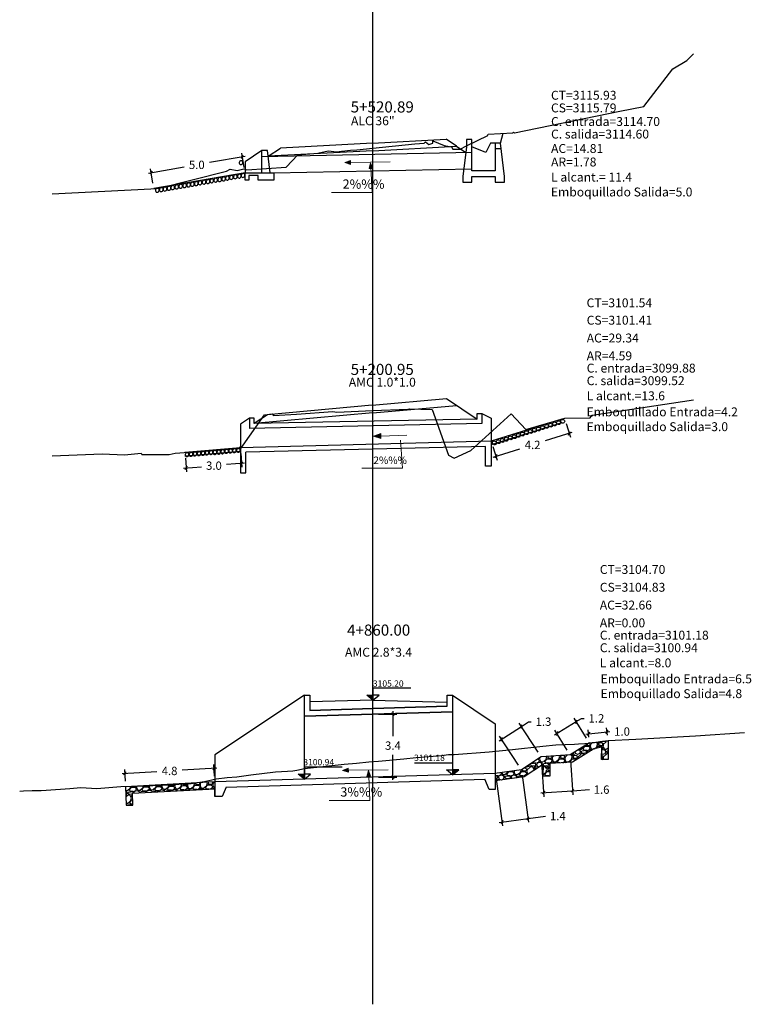
# Model space of a CAD drawing. Units: millimetres. Extents: x 0 to 4587, y -3 to 2256.
# Drawn here: x 2045 to 2085, y 986 to 1039 of the extents above; entities that cross this region are included whole.
import ezdxf

# ---------------------------------------------------------------- set-up
doc = ezdxf.new("R2010")
doc.units = ezdxf.units.MM
doc.header["$PDMODE"] = 35
for name, color, linetype in [('21', 3, 'Continuous'), ('22', 7, 'Continuous'), ('_Ejecauce', 30, 'Continuous'), ('A.CORTE', 7, 'Continuous'), ('acota', 7, 'Continuous'), ('alas', 5, 'Continuous'), ('CAJA', 5, 'Continuous'), ('cajas', 5, 'Continuous'), ('EJESEC', 251, 'Continuous'), ('ESTACA', 6, 'Continuous'), ('PIEDRA', 190, 'Continuous'), ('TERRENO', 34, 'Continuous'), ('TEXTO', 7, 'Continuous'), ('tuberia', 6, 'Continuous')]:
    doc.layers.add(name, color=color, linetype=linetype)
doc.styles.add('Aidc', font='ARIAL.TTF', dxfattribs={"height": 0.3})
doc.styles.get("Standard").update_dxf_attribs({"font": 'ARIAL.TTF'})
doc.styles.add('T 100', font='romans.shx')
doc.dimstyles.new('acotado', dxfattribs={"dimscale": 3, "dimtxt": 0.15, "dimasz": 0.05, "dimexe": 0.07, "dimexo": 0.1, "dimgap": 0.09, "dimtad": 0, "dimtih": 1, "dimtoh": 1, "dimzin": 0, "dimdsep": 46, "dimtxsty": 'Standard', "dimblk": 'OBLIQUE', "dimcen": 0.09, "dimdle": 0.05, "dimaunit": 1, "dimadec": 4, "dimazin": 0, "dimtfac": 1, "dimtofl": 0, "dimtmove": 0, "dimatfit": 3, "dimldrblk": 'OBLIQUE', "dimfxl": 1, "dimtolj": 1, "dimtzin": 0, "dimarcsym": 0})

# ---------------------------------------------------------------- blocks, each defined once
blk = doc.blocks.new('_Oblique')
at = {"color": 0, "linetype": 'ByBlock', "lineweight": -2}
blk.add_line((-0.5, -0.5), (0.5, 0.5), dxfattribs=at)
blk = doc.blocks.new('*D141')
at = {"layer": 'A.CORTE', "color": 0, "lineweight": -2, "transparency": 16777216}
for p, q in [((2074.66, 1016.831), (2074.888, 1016.101)), ((2074.969, 1016.346), (2073.529, 1015.896)), ((2070.695, 1015.591), (2070.923, 1014.861)), ((2070.717, 1015.016), (2072.157, 1015.467))]:
    blk.add_line(p, q, dxfattribs=at)
at = {"layer": 'Defpoints', "color": 0, "transparency": 16777216}
for p in [(2074.57, 1017.118), (2074.826, 1016.302), (2070.605, 1015.877)]:
    blk.add_point(p, dxfattribs=at)
at = {"layer": 'A.CORTE', "color": 0, "lineweight": -2, "transparency": 16777216, "xscale": 0.15, "yscale": 0.15, "zscale": 0.15}
for p, rotation in [((2074.826, 1016.302), 17.36996557004428), ((2070.86, 1015.061), 197.3699655700443)]:
    blk.add_blockref('_Oblique', p, dxfattribs=dict(at, rotation=rotation))
at = {"layer": 'A.CORTE', "color": 0, "transparency": 16777216, "insert": (2072.843, 1015.681), "char_height": 0.45, "attachment_point": 5}
blk.add_mtext('\\A1;4.2', dxfattribs=at)
blk = doc.blocks.new('*D142')
at = {"layer": 'A.CORTE', "color": 0, "lineweight": -2, "transparency": 16777216}
for p, q in [((2054.105, 1014.972), (2054.167, 1014.23)), ((2057.095, 1015.22), (2057.157, 1014.478)), ((2054, 1014.427), (2054.966, 1014.507)), ((2057.289, 1014.7), (2056.323, 1014.62))]:
    blk.add_line(p, q, dxfattribs=at)
at = {"layer": 'Defpoints', "color": 0, "transparency": 16777216}
for p in [(2057.07, 1015.519), (2054.081, 1015.271), (2057.139, 1014.687)]:
    blk.add_point(p, dxfattribs=at)
at = {"layer": 'A.CORTE', "color": 0, "lineweight": -2, "transparency": 16777216, "xscale": 0.15, "yscale": 0.15, "zscale": 0.15}
for p, rotation in [((2054.149, 1014.44), 184.7366342125011), ((2057.139, 1014.687), 4.736634212501086)]:
    blk.add_blockref('_Oblique', p, dxfattribs=dict(at, rotation=rotation))
at = {"layer": 'A.CORTE', "color": 0, "transparency": 16777216, "insert": (2055.644, 1014.563), "char_height": 0.45, "attachment_point": 5}
blk.add_mtext('\\A1;3.0', dxfattribs=at)
blk = doc.blocks.new('*D143')
at = {"layer": 'A.CORTE', "color": 0, "lineweight": -2, "transparency": 16777216}
for p, q in [((2057.281, 1030.65), (2057.149, 1031.419)), ((2057.332, 1031.237), (2055.399, 1030.906)), ((2052.109, 1030.341), (2054.042, 1030.673)), ((2052.353, 1029.805), (2052.221, 1030.574))]:
    blk.add_line(p, q, dxfattribs=at)
at = {"layer": 'Defpoints', "color": 0, "transparency": 16777216}
for p in [(2052.256, 1030.367), (2057.331, 1030.355), (2052.403, 1029.51)]:
    blk.add_point(p, dxfattribs=at)
at = {"layer": 'A.CORTE', "color": 0, "lineweight": -2, "transparency": 16777216, "xscale": 0.15, "yscale": 0.15, "zscale": 0.15}
for p, rotation in [((2057.185, 1031.212), 9.729168886175312), ((2052.256, 1030.367), 189.7291688861753)]:
    blk.add_blockref('_Oblique', p, dxfattribs=dict(at, rotation=rotation))
at = {"layer": 'A.CORTE', "color": 0, "transparency": 16777216, "insert": (2054.72, 1030.789), "char_height": 0.45, "attachment_point": 5}
blk.add_mtext('\\A1;5.0', dxfattribs=at)
blk = doc.blocks.new('*D422')
at = {"layer": '22', "color": 0, "lineweight": -2, "transparency": 16777216}
for p, q in [((2064.525, 1001.161), (2065.514, 1001.161)), ((2065.304, 1001.311), (2065.304, 999.962)), ((2065.304, 997.613), (2065.304, 998.962)), ((2064.525, 997.763), (2065.514, 997.763))]:
    blk.add_line(p, q, dxfattribs=at)
at = {"layer": 'Defpoints', "color": 0, "transparency": 16777216}
for p in [(2064.225, 1001.161), (2064.225, 997.763), (2065.304, 997.763)]:
    blk.add_point(p, dxfattribs=at)
at = {"layer": '22', "color": 0, "lineweight": -2, "transparency": 16777216, "xscale": 0.15, "yscale": 0.15, "zscale": 0.15}
for p, rotation in [((2065.304, 1001.161), 90), ((2065.304, 997.763), 270)]:
    blk.add_blockref('_Oblique', p, dxfattribs=dict(at, rotation=rotation))
at = {"layer": '22', "color": 0, "transparency": 16777216, "insert": (2065.304, 999.462), "char_height": 0.45, "attachment_point": 5}
blk.add_mtext('\\A1;3.4', dxfattribs=at)
blk = doc.blocks.new('*D423')
at = {"layer": 'A.CORTE', "color": 0, "lineweight": -2, "transparency": 16777216}
for p, q in [((2050.691, 997.954), (2052.56, 998.057)), ((2050.864, 997.54), (2050.829, 998.172)), ((2055.807, 998.237), (2053.938, 998.134)), ((2055.681, 997.807), (2055.646, 998.438))]:
    blk.add_line(p, q, dxfattribs=at)
at = {"layer": 'Defpoints', "color": 0, "transparency": 16777216}
for p in [(2050.84, 997.962), (2055.697, 997.507), (2050.88, 997.241)]:
    blk.add_point(p, dxfattribs=at)
at = {"layer": 'A.CORTE', "color": 0, "lineweight": -2, "transparency": 16777216, "xscale": 0.15, "yscale": 0.15, "zscale": 0.15}
for p, rotation in [((2050.84, 997.962), 183.1689631374319), ((2055.657, 998.229), 3.16896313743186)]:
    blk.add_blockref('_Oblique', p, dxfattribs=dict(at, rotation=rotation))
at = {"layer": 'A.CORTE', "color": 0, "transparency": 16777216, "insert": (2053.249, 998.095), "char_height": 0.45, "attachment_point": 5}
blk.add_mtext('\\A1;4.8', dxfattribs=at)
blk = doc.blocks.new('*D424')
at = {"layer": '22', "color": 0, "lineweight": -2, "transparency": 16777216}
for p, q in [((2070.872, 997.671), (2071.22, 995.133)), ((2072.282, 997.865), (2072.63, 995.326)), ((2071.043, 995.32), (2072.602, 995.534)), ((2072.602, 995.534), (2073.548, 995.664))]:
    blk.add_line(p, q, dxfattribs=at)
at = {"layer": 'Defpoints', "color": 0, "transparency": 16777216}
for p in [(2070.831, 997.969), (2072.241, 998.162), (2072.602, 995.534)]:
    blk.add_point(p, dxfattribs=at)
at = {"layer": '22', "color": 0, "lineweight": -2, "transparency": 16777216, "xscale": 0.15, "yscale": 0.15, "zscale": 0.15}
for p, rotation in [((2071.192, 995.341), 187.8150534729992), ((2072.602, 995.534), 7.815053472999208)]:
    blk.add_blockref('_Oblique', p, dxfattribs=dict(at, rotation=rotation))
at = {"layer": '22', "color": 0, "transparency": 16777216, "insert": (2074.205, 995.664), "char_height": 0.45, "attachment_point": 5}
blk.add_mtext('\\A1;1.4', dxfattribs=at)
blk = doc.blocks.new('*D425')
at = {"layer": '22', "color": 0, "lineweight": -2, "transparency": 16777216}
for p, q in [((2073.144, 999.11), (2072.121, 1000.675)), ((2072.236, 1000.499), (2072.623, 1000.752)), ((2072.623, 1000.752), (2072.773, 1000.752)), ((2071.044, 999.72), (2072.236, 1000.499)), ((2072.077, 998.413), (2071.054, 999.978))]:
    blk.add_line(p, q, dxfattribs=at)
at = {"layer": 'Defpoints', "color": 0, "transparency": 16777216}
for p in [(2072.236, 1000.499), (2073.308, 998.859), (2072.241, 998.162)]:
    blk.add_point(p, dxfattribs=at)
at = {"layer": '22', "color": 0, "lineweight": -2, "transparency": 16777216, "xscale": 0.15, "yscale": 0.15, "zscale": 0.15}
for p, rotation in [((2072.236, 1000.499), 33.16596251789447), ((2071.169, 999.802), 213.1659625178945)]:
    blk.add_blockref('_Oblique', p, dxfattribs=dict(at, rotation=rotation))
at = {"layer": '22', "color": 0, "transparency": 16777216, "insert": (2073.431, 1000.752), "char_height": 0.45, "attachment_point": 5}
blk.add_mtext('\\A1;1.3', dxfattribs=at)
blk = doc.blocks.new('*D426')
at = {"layer": '22', "color": 0, "lineweight": -2, "transparency": 16777216}
for p, q in [((2073.328, 998.56), (2073.456, 996.707)), ((2074.89, 998.668), (2075.018, 996.815)), ((2073.292, 996.907), (2075.004, 997.025)), ((2075.004, 997.025), (2075.908, 997.087))]:
    blk.add_line(p, q, dxfattribs=at)
at = {"layer": 'Defpoints', "color": 0, "transparency": 16777216}
for p in [(2073.308, 998.859), (2074.87, 998.967), (2075.004, 997.025)]:
    blk.add_point(p, dxfattribs=at)
at = {"layer": '22', "color": 0, "lineweight": -2, "transparency": 16777216, "xscale": 0.15, "yscale": 0.15, "zscale": 0.15}
for p, rotation in [((2073.442, 996.917), 183.9429393365369), ((2075.004, 997.025), 3.942939336536821)]:
    blk.add_blockref('_Oblique', p, dxfattribs=dict(at, rotation=rotation))
at = {"layer": '22', "color": 0, "transparency": 16777216, "insert": (2076.566, 997.087), "char_height": 0.45, "attachment_point": 5}
blk.add_mtext('\\A1;1.6', dxfattribs=at)
blk = doc.blocks.new('*D427')
at = {"layer": '22', "color": 0, "lineweight": -2, "transparency": 16777216}
for p, q in [((2074.032, 1000.034), (2075.2, 1000.757)), ((2075.752, 999.866), (2075.089, 1000.936)), ((2075.2, 1000.757), (2075.482, 1000.932)), ((2075.482, 1000.932), (2075.632, 1000.932)), ((2074.712, 999.222), (2074.049, 1000.292))]:
    blk.add_line(p, q, dxfattribs=at)
at = {"layer": 'Defpoints', "color": 0, "transparency": 16777216}
for p in [(2075.2, 1000.757), (2075.91, 999.611), (2074.87, 998.967)]:
    blk.add_point(p, dxfattribs=at)
at = {"layer": '22', "color": 0, "lineweight": -2, "transparency": 16777216, "xscale": 0.15, "yscale": 0.15, "zscale": 0.15}
for p, rotation in [((2075.2, 1000.757), 31.76346354965425), ((2074.16, 1000.113), 211.7634635496542)]:
    blk.add_blockref('_Oblique', p, dxfattribs=dict(at, rotation=rotation))
at = {"layer": '22', "color": 0, "transparency": 16777216, "insert": (2076.288, 1000.932), "char_height": 0.45, "attachment_point": 5}
blk.add_mtext('\\A1;1.2', dxfattribs=at)
blk = doc.blocks.new('*D428')
at = {"layer": '22', "color": 0, "lineweight": -2, "transparency": 16777216}
for p, q in [((2075.709, 1000.079), (2076.863, 1000.203)), ((2075.878, 999.909), (2075.835, 1000.304)), ((2076.883, 1000.017), (2076.84, 1000.412)), ((2076.863, 1000.203), (2077.012, 1000.219))]:
    blk.add_line(p, q, dxfattribs=at)
at = {"layer": 'Defpoints', "color": 0, "transparency": 16777216}
for p in [(2076.863, 1000.203), (2075.91, 999.611), (2076.915, 999.719)]:
    blk.add_point(p, dxfattribs=at)
at = {"layer": '22', "color": 0, "lineweight": -2, "transparency": 16777216, "xscale": 0.15, "yscale": 0.15, "zscale": 0.15}
for p, rotation in [((2075.858, 1000.095), 186.1431445584471), ((2076.863, 1000.203), 6.143144558447098)]:
    blk.add_blockref('_Oblique', p, dxfattribs=dict(at, rotation=rotation))
at = {"layer": '22', "color": 0, "transparency": 16777216, "insert": (2077.67, 1000.219), "char_height": 0.45, "attachment_point": 5}
blk.add_mtext('\\A1;1.0', dxfattribs=at)
blk = doc.blocks.new('1')
at = {"color": 6, "linetype": 'Continuous'}
for p, q in [((0, 0), (0, 0.3)), ((0, 0.3), (0.25, 0.3)), ((0.25, 0.3), (0.25, -0.231)), ((0.25, 0.3), (0.748, 0.051)), ((0.748, 0.051), (0.748, -2.546)), ((0.448, -2.546), (0.448, -1.469)), ((0.748, -2.546), (0.448, -2.546))]:
    blk.add_line(p, q, dxfattribs=at)

msp = doc.modelspace()

# ---------------------------------------------------------------- hatches: boundary and pattern name
for points in [[(2063.89383, 1002.17826), (2064.22477, 1002.17824), (2064.22475, 1001.91106)], [(2068.85567, 998.15931), (2068.52473, 998.15928), (2068.52475, 997.8921)], [(2060.19383, 997.91931), (2060.52477, 997.91928), (2060.52475, 997.6521)]]:
    msp.add_hatch(color=3).paths.add_polyline_path(points)
at = {"layer": 'PIEDRA'}
h = msp.add_hatch(dxfattribs=at)
h.set_pattern_fill('GRAVEL', color=190, scale=0.027)
h.set_pattern_definition([(228.0127875, (-828448.61339, -9134072.906485), (-5.48640000043087, -6.17219999961708), [0.0922647888, -9.13423058268]), (184.969741, (-828448.675114, -9134072.975065), (8.22959999674394, 0.68580003906844), [0.1583292744, -15.67459320125]), (132.5104471, (-828448.832848, -9134072.98878), (6.85800000289642, -7.5437999973664), [0.1116400104, -11.052375154407]), (267.273689, (-828449.10031, -9134073.16023), (0.68580000143633, 13.71599999992794), [0.1441812204, -14.27393810495]), (292.83365418, (-828449.107168, -9134073.30425), (-3.42900000028712, 8.22959999987997), [0.141381099, -13.996748091243]), (357.273689, (-828449.052304, -9134073.43455), (-13.71599999992794, 0.68580000143633), [0.1441812204, -14.27393810495]), (37.69424047, (-828448.908286, -9134073.44141), (-8.91539999960469, -6.85800000051311), [0.1906722882, -18.876541134847]), (72.25532837, (-828448.75741, -9134073.324823), (4.80060000129041, 15.08759999958929), [0.1800142704, -17.821419282514]), (121.42956562, (-828448.702546, -9134073.153373), (-5.48640000077844, 8.91539999952102), [0.14466951, -14.32229733865]), (175.2363583, (-828448.777984, -9134073.02993), (7.54379999989187, -0.6858000011851), [0.1651625856, -8.0929629765]), (222.3974378, (-828448.942576, -9134073.016213), (-8.229599999736656, -7.543800000287277), [0.2135910384, -21.14552857829]), (138.81407483, (-828448.42137, -9134073.16709), (-4.80059999971205, 4.1148000003346), [0.0729012258, -7.217252772573]), (171.4692344, (-828448.476232, -9134073.119083), (8.9154000002402, -1.37159999844408), [0.1386941346, -13.7307525292]), (225, (-828448.6134, -9134073.0985), (-1e-16, -0.6858), [0.0969865218, -0.872881139276]), (203.19859051, (-828448.6614, -9134073.01621), (3.42900000009344, 1.3715999997595), [0.0522291564, -5.1706680396]), (291.80140949, (-828448.7094, -9134073.03679), (-0.6858000001435, 2.0573999999522), [0.0738627174, -3.6192833073]), (30.96375653, (-828448.68197, -9134073.10537), (2.0574000000503, 1.3715999999247), [0.1199663082, -3.878900501286]), (161.56505118, (-828448.5791, -9134073.04365), (1.371600000036, -0.685799999928), [0.0867475278, -2.081942491544]), (16.389540334, (-828449.107168, -9134073.036787), (6.85800000000004, 2.05740000000007), [0.12152376, -12.030883201586]), (70.34617594, (-828448.99058, -9134073.002497), (-2.74320000025092, -7.543799999911), [0.1019517138, -10.093198233114]), (293.19859051, (-828448.5791, -9134072.906485), (-1.3715999997606, 3.4290000000959), [0.104457627, -5.118439569]), (343.61045967, (-828448.537954, -9134073.002497), (-6.85800000014372, 2.05739999952017), [0.12152376, -12.030883201586]), (339.44395478, (-828449.10717, -9134073.46198), (-3.42899999999996, 1.37160000000006), [0.117189504, -5.74228826454]), (294.7751406, (-828448.99744, -9134073.50313), (-3.42900000408157, 7.54379999814436), [0.0981914724, -9.720970212794]), (66.80140949, (-828448.57224, -9134073.592285), (1.3715999997846, 3.4290000000862), [0.104457627, -5.118439569]), (17.35402464, (-828448.531096, -9134073.496273), (-8.91539999982261, -2.74320000057577), [0.1149613398, -11.381141514654]), (69.44395478, (-828448.908286, -9134073.592285), (-1.3716000000239, -3.42899999999045), [0.058594752, -5.80088301654]), (101.309932474, (-828448.61339, -9134073.59229), (-0.6858000000001, 2.7432000000001), [0.034968942, -3.46193864042]), (165.963756532, (-828448.62025, -9134073.558), (2.0574, -0.6858), [0.141381099, -2.68624473905]), (186.00900596, (-828448.75741, -9134073.523705), (6.85799999996365, 0.68580000035893), [0.13102209, -12.9711685131]), (303.69006753, (-828448.68197, -9134073.16709), (-0.6858000000953, 1.3715999999524), [0.0989074476, -2.373779617114]), (353.15722659, (-828448.627108, -9134073.249385), (11.65860000007173, -1.37159999938964), [0.1726803252, -17.09532244756]), (60.9453959, (-828448.45566, -9134073.26996), (-2.7432000000755, -4.80059999995687), [0.0706072248, -6.99013592589]), (90, (-828448.4214, -9134073.20824), (-0.6858, 0.6858), [0.041148, -0.644652]), (120.25643716, (-828448.771126, -9134073.50313), (2.74319999966443, -4.80060000019164), [0.0952740792, -9.432164008764]), (48.0127875, (-828448.81913, -9134073.420835), (5.48640000045234, 6.17219999959775), [0.1845295776, -9.04196579388]), (0, (-828448.6957, -9134073.2837), (0.6858, 0.6858), [0.178308, -0.507492]), (325.3048465, (-828448.51738, -9134073.283675), (6.85800000259781, -4.80059999628874), [0.1084345812, -10.73501551552]), (254.0546041, (-828448.42823, -9134073.3454), (-0.6857999999521, -2.7432000000121), [0.0998538516, -4.89284551047]), (207.64597536, (-828448.455658, -9134073.44141), (-13.0302000004788, -6.8579999990903), [0.162579177, -16.095365394193]), (175.42607874, (-828448.599676, -9134073.516847), (-8.91539999999968, 0.68579999999986), [0.1719979542, -17.027778543185])])
h.paths.add_polyline_path([(2075.90159, 999.60584), (2076.00313, 999.61676), (2076.91506, 999.714), (2076.91501, 998.71913), (2076.56501, 998.71913), (2076.58201, 999.37118), (2076.15082, 999.28969), (2075.31456, 998.77192), (2074.99612, 998.57477), (2075.18097, 999.15968)])
h.paths.add_polyline_path([(2073.30784, 998.85935), (2074.86978, 998.96701), (2075.18097, 999.15968), (2074.99612, 998.57477), (2073.18097, 998.77192), (2073.18097, 998.77643)])
h.paths.add_polyline_path([(2073.18097, 998.77192), (2074.99612, 998.57477), (2073.77238, 998.49042), (2073.77238, 997.81542), (2073.42238, 997.81542), (2073.43938, 998.46747)])
h.paths.add_polyline_path([(2073.17407, 998.77192), (2073.18097, 998.77192), (2073.43938, 998.46747), (2072.38525, 997.77856), (2072.33862, 997.77192), (2071.18097, 997.77192), (2071.18097, 998.01129), (2072.24087, 998.16205)])
h.paths.add_polyline_path([(2070.84085, 997.77192), (2071.18097, 997.77192), (2071.18097, 997.60726), (2070.86187, 997.56187)])
h.paths.add_polyline_path([(2070.82201, 997.96023), (2071.18097, 998.01129), (2071.18097, 997.77192), (2070.84085, 997.77192)])
h.paths.add_polyline_path([(2071.18097, 997.77192), (2072.33862, 997.77192), (2071.18097, 997.60726)])
h = msp.add_hatch(dxfattribs=at)
h.set_pattern_fill('GRAVEL', color=190, scale=0.027, angle=1.727978)
h.set_pattern_definition([(229.7407653938, (-552608.12057, -9154962.079004), (-5.2977865182364, -6.33483194782574), [0.0922647888, -9.13423058268]), (186.69771889377, (-552608.180198, -9154962.149414), (8.20517778307035, 0.9336462650291), [0.1583292744, -15.67459320125]), (134.23842499377, (-552608.337447, -9154962.16788), (7.08235960930333, -7.3335710813015), [0.1116400104, -11.052375154407]), (269.00166689377, (-552608.599617, -9154962.347317), (0.27189131983637, 13.73044255478282), [0.1441812204, -14.27393810495]), (294.56163207377, (-552608.60213, -9154962.491476), (-3.6755987691493, 8.12245842391463), [0.141381099, -13.996748091243]), (359.00166689377, (-552608.54336, -9154962.620065), (-13.73044255478282, 0.27189131983637), [0.1441812204, -14.27393810495]), (39.42221836377, (-552608.399202, -9154962.622577), (-8.704547355005284, -7.123719288718475), [0.1906722882, -18.876541134847]), (73.98330626377, (-552608.25191, -9154962.501494), (4.34346045215483, 15.22549787102422), [0.1800142704, -17.821419282514]), (123.15754351377, (-552608.20224, -9154962.328468), (-5.7527430175865, 8.74590703664353), [0.14466951, -14.32229733865]), (176.9643361938, (-552608.281367, -9154962.207355), (7.56104933346322, -0.4580098873708), [0.1651625856, -8.0929629765]), (224.12541569377, (-552608.446298, -9154962.198608), (-7.99837937858173, -7.788527583329113), [0.2135910384, -21.14552857829]), (140.5420527238, (-552607.92078, -9154962.3337), (-4.9224959947932, 3.9681699284725), [0.0729012258, -7.217252772573]), (173.19721229377, (-552607.977064, -9154962.28737), (8.95270544598835, -1.10213833858799), [0.1386941346, -13.7307525292]), (226.727977894, (-552608.1148, -9154962.27094), (0.020679840865, -0.685488135697), [0.0969865218, -0.872881139276]), (204.9265684038, (-552608.16525, -9154962.19013), (3.3860809968574, 1.4743754754818), [0.0522291564, -5.1706680396]), (293.5293873838, (-552608.21261, -9154962.21214), (-0.7475276584341, 2.035784566175), [0.0738627174, -3.6192833073]), (32.6917344238, (-552608.18312, -9154962.27986), (2.0151047254147, 1.4330157939157), [0.1199663082, -3.878900501286]), (163.2930290738, (-552608.08216, -9154962.21507), (1.391656112293, -0.6441284538945), [0.0867475278, -2.081942491544]), (18.11751822777, (-552608.610194, -9154962.224136), (6.79284183437851, 2.26326281574146), [0.12152376, -12.030883201586]), (72.0741538338, (-552608.494695, -9154962.186346), (-2.51447429352846, -7.623088856049), [0.1019517138, -10.093198233114]), (294.9265684038, (-552608.0863, -9154962.07797), (-1.4743754754829, 3.3860809968599), [0.104457627, -5.118439569]), (345.33843756377, (-552608.042273, -9154962.172697), (-6.9169208796973, 1.84966599795864), [0.12152376, -12.030883201586]), (341.1719326738, (-552608.59737, -9154962.64914), (-3.4688003602165, 1.26757706707), [0.117189504, -5.74228826454]), (296.5031184938, (-552608.486454, -9154962.68696), (-3.65491893202475, 7.43697028636805), [0.0981914724, -9.720970212794]), (68.5293873838, (-552608.05876, -9154962.76325), (1.2675770668521, 3.4688003602962), [0.104457627, -5.118439569]), (19.08200253377, (-552608.02053, -9154962.66604), (-8.82862640041086, -3.0107904746037), [0.1149613398, -11.381141514654]), (71.1719326738, (-552608.39465, -9154962.773384), (-1.2675770670941, -3.4688003602077), [0.058594752, -5.80088301654]), (103.0379103678, (-552608.09989, -9154962.76449), (-0.7682074991572, 2.7212727019245), [0.034968942, -3.46193864042]), (167.6917344258, (-552608.10778, -9154962.73042), (2.0771442479568, -0.6234486131025), [0.141381099, -2.68624473905]), (187.73698385377, (-552608.245913, -9154962.700286), (6.8342015160612, 0.8922865447044), [0.13102209, -12.9711685131]), (305.4180454238, (-552608.18126, -9154962.34156), (-0.726847817521, 1.3502964304793), [0.0989074476, -2.373779617114]), (354.88520448377, (-552608.123942, -9154962.42216), (11.69465798863778, -1.01941897607843), [0.1726803252, -17.09532244756]), (62.6733737938, (-552607.95195, -9154962.437556), (-2.5971936568115, -4.88113631330023), [0.0706072248, -6.99013592589]), (91.727977894, (-552607.91954, -9154962.3748), (-0.70616797656, 0.66480829483), [0.041148, -0.644652]), (121.9844150538, (-552608.260243, -9154962.680135), (2.88671142851426, -4.71569758662322), [0.0952740792, -9.432164008764]), (49.7407653938, (-552608.31071, -9154962.599324), (5.29778651825844, 6.33483194780707), [0.1845295776, -9.04196579388]), (1.727977894, (-552608.19146, -9154962.4585), (0.66480829483, 0.70616797656), [0.178308, -0.507492]), (327.0328243938, (-552608.01323, -9154962.453127), (6.9996402455126, -4.591618537444), [0.1084345812, -10.73501551552]), (255.7825819938, (-552607.922255, -9154962.51213), (-0.6027687721893, -2.7626323836649), [0.0998538516, -4.89284551047]), (209.37395325377, (-552607.94678, -9154962.608928), (-12.81747617010588, -7.24779833251231), [0.162579177, -16.095365394193]), (177.15405663377, (-552608.088457, -9154962.688674), (-8.932025604929905, 0.41665020445298), [0.1719979542, -17.027778543185])])
h.paths.add_polyline_path([(2050.89912, 996.60047), (2051.24958, 996.61104), (2051.26042, 996.25173), (2050.91058, 996.24117)])
h.paths.add_polyline_path([(2050.88468, 997.09948), (2051.2395, 997.1349), (2051.82349, 997.22018), (2052.30996, 997.20118), (2052.31731, 996.95749), (2051.24082, 996.90143), (2051.24958, 996.61104), (2050.89912, 996.60047)])
h.paths.add_polyline_path([(2052.30996, 997.20118), (2052.68417, 997.18657), (2053.98347, 997.32685), (2054.30646, 997.34746), (2054.31515, 997.05942), (2052.31731, 996.95749)])
h.paths.add_polyline_path([(2054.30646, 997.34746), (2054.64115, 997.36881), (2055.29147, 997.4074), (2055.69958, 997.43644), (2055.70649, 997.2073), (2055.7088, 997.13078), (2054.31515, 997.05942)])
h.paths.add_polyline_path([(2054.30396, 997.43018), (2055.69744, 997.50729), (2055.69958, 997.43644), (2055.29147, 997.4074), (2054.64115, 997.36881), (2054.30646, 997.34746)])
h.paths.add_polyline_path([(2052.30639, 997.31963), (2054.30396, 997.43018), (2054.30646, 997.34746), (2053.98347, 997.32685), (2052.68417, 997.18657), (2052.30996, 997.20118)])
h.paths.add_polyline_path([(2052.30639, 997.31963), (2052.30996, 997.20118), (2051.82349, 997.22018), (2051.2395, 997.1349), (2050.88468, 997.09948), (2050.88043, 997.24072)])
at = {"layer": 'TEXTO', "lineweight": 0}
for points in [[(2062.71355, 1030.90936), (2063.02182, 1030.81511), (2063.01602, 1031.02422)], [(2064.10255, 1030.8978), (2064.01735, 1030.58691), (2064.2262, 1030.59882)], [(2064.25918, 1016.15797), (2064.65629, 1016.29183), (2064.65647, 1016.01989)], [(2062.59044, 998.12157), (2062.89871, 998.02732), (2062.8929, 998.23643)], [(2063.97943, 998.11001), (2063.89424, 997.79912), (2064.10309, 997.81103)]]:
    msp.add_hatch(color=0, dxfattribs=at).paths.add_polyline_path(points)

# ---------------------------------------------------------------- linework, layer by layer
msp.add_line((2070.81939, 1031.66173), (2071.15272, 1031.66173))
at = {"color": 6, "linetype": 'Continuous'}
for p, q in [((2057.56875, 1017.1316), (2057.07028, 1016.7991)), ((2057.81875, 1017.1316), (2057.56875, 1017.1316)), ((2057.56875, 1017.1316), (2057.56875, 1016.56123)), ((2057.81875, 1016.8316), (2057.81875, 1017.1316)), ((2069.85661, 1017.07235), (2057.81875, 1016.8316)), ((2057.07028, 1016.7991), (2057.07028, 1014.16832)), ((2070.10661, 1016.84119), (2057.56875, 1016.56123)), ((2070.60508, 1015.8772), (2057.07028, 1015.51908)), ((2070.30508, 1015.60291), (2057.37028, 1015.29184)), ((2057.37028, 1014.16832), (2057.37028, 1015.29184)), ((2057.07028, 1014.16832), (2057.37028, 1014.16832)), ((2068.22475, 1001.58119), (2060.82475, 1001.35919)), ((2070.83093, 997.96129), (2055.69745, 997.50728))]:
    msp.add_line(p, q, dxfattribs=at)
at = {"color": 1}
msp.add_lwpolyline([(2070.81939, 1031.96173), (2070.56939, 1031.96173), (2070.31939, 1031.46173), (2069.56939, 1031.76173)], dxfattribs=at)
at = {"color": 6, "linetype": 'Continuous', "flags": 128}
for points in [[(2060.52475, 1002.17606), (2060.52475, 1002.17606), (2055.69745, 998.95786), (2055.69745, 996.76894)], [(2060.52475, 997.7021), (2060.52475, 1002.17606), (2060.82475, 1002.17606), (2060.82475, 1001.35919), (2068.22475, 1001.58119), (2068.22475, 1002.17606), (2068.52475, 1002.17606), (2068.52475, 997.9421)], [(2068.52475, 1002.17606), (2068.52475, 1002.17606), (2070.83093, 1000.63861), (2070.83093, 997.96129)], [(2068.52475, 1001.29006), (2060.52475, 1001.05006)], [(2060.52475, 1001.05006), (2068.52475, 1001.29006)], [(2068.52475, 1001.37106), (2068.52475, 998.97106)], [(2068.52475, 1001.37106), (2068.52475, 998.97106)], [(2070.83093, 997.9615), (2070.83093, 997.09133), (2070.49178, 997.09133), (2070.26659, 997.64422)], [(2056.30289, 997.22531), (2070.26659, 997.64422)], [(2056.30289, 997.22531), (2056.09745, 996.71836), (2055.69745, 996.71836), (2055.69745, 997.21836)]]:
    msp.add_lwpolyline(points, dxfattribs=at)
at = {"layer": '21', "flags": 128}
for points in [[(2066.27167, 1002.55902), (2064.2248, 1002.55902), (2064.22475, 1001.91106), (2064.55571, 1002.17821), (2064.22477, 1002.17824)], [(2064.22475, 1001.91106), (2064.22475, 1001.91106), (2063.89383, 1002.17826), (2064.22477, 1002.17824)], [(2066.47783, 998.54006), (2068.5247, 998.54006), (2068.52475, 997.8921), (2068.19379, 998.15926), (2068.52473, 998.15928)], [(2062.57167, 998.30006), (2060.5248, 998.30006), (2060.52475, 997.6521), (2060.85571, 997.91926), (2060.52477, 997.91928)], [(2068.52475, 997.8921), (2068.52475, 997.8921), (2068.85567, 998.15931), (2068.52473, 998.15928)], [(2060.52475, 997.6521), (2060.52475, 997.6521), (2060.19383, 997.91931), (2060.52477, 997.91928)]]:
    msp.add_lwpolyline(points, dxfattribs=at)
at = {"layer": '_Ejecauce', "flags": 128}
msp.add_lwpolyline([(2057.12805, 997.71226), (2057.12872, 997.71394)], dxfattribs=at)
at = {"layer": 'alas', "color": 5}
msp.add_line((2058.23225, 1030.35455), (2058.23225, 1031.55455), dxfattribs=at)
at = {"layer": 'alas'}
msp.add_lwpolyline([(2058.5315, 1031.55451), (2058.2315, 1031.55451), (2057.3315, 1030.95451), (2057.3315, 1030.35451), (2058.2315, 1030.35451), (2058.6815, 1030.35451), (2058.5315, 1031.55451)], dxfattribs=at)
at = {"layer": 'alas', "color": 1}
msp.add_lwpolyline([(2058.6815, 1030.35451), (2058.8815, 1030.35451), (2058.8815, 1029.95451), (2058.0315, 1029.95451), (2058.0315, 1030.20451), (2057.5315, 1030.20451), (2057.5315, 1029.95451), (2057.3315, 1029.95451), (2057.3315, 1030.35451)], dxfattribs=at)
at = {"layer": 'CAJA'}
for p, q in [((2071.11939, 1031.96173), (2071.25114, 1032.48876)), ((2064.2031, 1031.95691), (2059.23866, 1031.69442)), ((2064.2031, 1031.95691), (2068.17415, 1032.16689)), ((2068.74475, 1031.78648), (2068.17415, 1032.16689)), ((2058.56975, 1031.24848), (2059.23866, 1031.69442)), ((2064.22475, 1031.54748), (2058.56975, 1031.24848)), ((2064.22475, 1031.54748), (2068.74475, 1031.78648)), ((2068.74475, 1031.78648), (2069.23189, 1031.46173)), ((2064.18807, 1017.81595), (2068.20059, 1018.17637)), ((2068.20059, 1018.17637), (2069.85661, 1017.07235)), ((2064.18803, 1017.81595), (2058.53288, 1017.30746)), ((2064.22475, 1017.4076), (2068.74475, 1017.8136)), ((2064.22475, 1017.4076), (2057.81875, 1016.8316)), ((2058.53288, 1017.30746), (2057.81875, 1016.8316))]:
    msp.add_line(p, q, dxfattribs=at)
at = {"layer": 'CAJA', "flags": 128}
for points in [[(2064.22475, 1001.91106), (2060.82475, 1001.82606)], [(2064.22475, 1001.91106), (2068.22475, 1001.81106)]]:
    msp.add_lwpolyline(points, dxfattribs=at)
at = {"layer": 'cajas'}
msp.add_lwpolyline([(2071.11939, 1031.96173), (2070.81939, 1031.96173), (2070.81939, 1030.46173), (2069.56939, 1030.46173), (2069.56939, 1032.16173), (2069.26939, 1032.16173), (2069.26939, 1031.76173), (2069.06939, 1030.16173), (2069.06939, 1029.86173), (2069.56939, 1029.86173), (2069.56939, 1030.16173), (2070.81939, 1030.16173), (2070.81939, 1029.86173), (2071.31939, 1029.86173), (2071.31939, 1030.16173), (2071.11939, 1031.96173)], dxfattribs=at)
at = {"layer": 'EJESEC', "linetype": 'Continuous', "ltscale": 5}
msp.add_line((2064.22475, 985.50739), (2064.22475, 1088.66239), dxfattribs=at)
at = {"layer": 'PIEDRA', "color": 190}
for p, q in [((2057.3315, 1030.35451), (2052.40341, 1029.50956)), ((2074.42179, 1017.07419), (2070.60508, 1015.87723)), ((2074.42179, 1016.87419), (2070.60508, 1015.67723)), ((2057.07028, 1015.51908), (2054.08053, 1015.27136)), ((2057.07028, 1015.31908), (2054.08053, 1015.07136))]:
    msp.add_line(p, q, dxfattribs=at)
at = {"layer": 'PIEDRA', "color": 190, "flags": 128}
for points in [[(2075.90982, 999.61094), (2074.86978, 998.96701), (2073.30784, 998.85935), (2072.24087, 998.16205), (2070.80322, 997.95756)], [(2075.90982, 999.61094), (2076.91501, 999.71913), (2076.91501, 998.71913), (2076.56501, 998.71913), (2076.58201, 999.37118), (2076.15082, 999.28969)], [(2076.91501, 999.71913), (2076.91501, 998.71913), (2076.56501, 998.71913), (2076.58201, 999.37118)], [(2076.15082, 999.28969), (2074.99612, 998.57477), (2073.77238, 998.49042)], [(2073.43938, 998.46747), (2072.38525, 997.77856), (2070.83093, 997.55747)], [(2073.77238, 998.49042), (2073.77238, 997.81542), (2073.42238, 997.81542), (2073.43938, 998.46747)], [(2055.69744, 997.50729), (2050.88043, 997.24072), (2050.91058, 996.24117), (2051.26042, 996.25173), (2051.24082, 996.90143), (2055.7088, 997.13078)], [(2051.24082, 996.90143), (2055.7088, 997.13078)]]:
    msp.add_lwpolyline(points, dxfattribs=at)
at = {"layer": 'PIEDRA', "color": 190, "extrusion": (0, 0, -1)}
for centre, major_axis in [((2057.10798, 1030.90494), (0.05277, 0.09659)), ((2057.22076, 1030.21691), (0.05042, 0.09783)), ((2054.27556, 1029.70506), (0.05042, 0.09783)), ((2054.48491, 1029.73914), (0.05042, 0.09783)), ((2054.69119, 1029.77878), (0.05042, 0.09783)), ((2054.89948, 1029.81814), (0.05042, 0.09783)), ((2055.11416, 1029.85238), (0.05042, 0.09783)), ((2055.32352, 1029.88646), (0.05042, 0.09783)), ((2055.5298, 1029.92611), (0.05042, 0.09783)), ((2055.7426, 1029.96107), (0.05042, 0.09783)), ((2055.95728, 1029.99531), (0.05042, 0.09783)), ((2056.16663, 1030.02939), (0.05042, 0.09783)), ((2056.37291, 1030.06904), (0.05042, 0.09783)), ((2056.59044, 1030.10894), (0.05042, 0.09783)), ((2056.80513, 1030.14319), (0.05042, 0.09783)), ((2057.01448, 1030.17727), (0.05042, 0.09783)), ((2052.58517, 1029.41534), (0.05042, 0.09783)), ((2052.79985, 1029.44958), (0.05042, 0.09783)), ((2053.0092, 1029.48366), (0.05042, 0.09783)), ((2053.21548, 1029.52331), (0.05042, 0.09783)), ((2053.42377, 1029.56266), (0.05042, 0.09783)), ((2053.63845, 1029.5969), (0.05042, 0.09783)), ((2053.84781, 1029.63099), (0.05042, 0.09783)), ((2054.06088, 1029.67082), (0.05042, 0.09783)), ((2056.54143, 1015.35224), (0.0577, 0.09372)), ((2056.75277, 1015.37034), (0.0577, 0.09372)), ((2056.96146, 1015.39422), (0.0577, 0.09372)), ((2054.19139, 1015.15484), (0.0577, 0.09372)), ((2054.40805, 1015.17269), (0.0577, 0.09372)), ((2054.61939, 1015.19079), (0.0577, 0.09372)), ((2054.84084, 1015.21006), (0.0577, 0.09372)), ((2055.0575, 1015.22791), (0.0577, 0.09372)), ((2055.26883, 1015.246), (0.0577, 0.09372)), ((2055.48431, 1015.26955), (0.0577, 0.09372)), ((2055.69406, 1015.26899), (0.0577, 0.09372)), ((2055.9054, 1015.28709), (0.0577, 0.09372)), ((2056.11409, 1015.31096), (0.0577, 0.09372)), ((2056.32477, 1015.33439), (0.0577, 0.09372))]:
    msp.add_ellipse(centre, major_axis=major_axis, ratio=0.89301228, start_param=-1.57079633, end_param=4.71238898, dxfattribs=at)
at = {"layer": 'PIEDRA', "color": 190}
for centre in [(2074.47008, 1016.95662), (2072.94884, 1016.47289), (2073.15885, 1016.54104), (2073.38294, 1016.61558), (2073.60527, 1016.6812), (2073.8159, 1016.74726), (2074.03598, 1016.81394), (2074.24599, 1016.88209), (2071.20951, 1015.92139), (2071.42704, 1015.98719), (2071.65168, 1016.06186), (2071.86231, 1016.12792), (2072.07596, 1016.19969), (2072.29349, 1016.26549), (2072.51813, 1016.34016), (2072.72876, 1016.40621), (2070.78825, 1015.78928), (2071.00578, 1015.85508)]:
    msp.add_ellipse(centre, major_axis=(-0.08552, 0.06927), ratio=0.89301228, start_param=-1.57079633, end_param=4.71238898, dxfattribs=at)
at = {"layer": 'TERRENO'}
for p, q in [((2081.17175, 1036.42048), (2081.52725, 1036.77509)), ((2080.41675, 1035.97448), (2081.17175, 1036.42048)), ((2078.85175, 1033.94148), (2080.41675, 1035.97448)), ((2071.87075, 1032.51548), (2077.54775, 1033.68648)), ((2077.54775, 1033.68648), (2078.85175, 1033.94148)), ((2070.45275, 1032.43848), (2071.77075, 1032.52148)), ((2071.77075, 1032.52148), (2071.80375, 1032.54848)), ((2071.80375, 1032.54848), (2071.87075, 1032.51548)), ((2064.22475, 1031.68948), (2066.48475, 1031.92748)), ((2066.48475, 1031.92748), (2066.99475, 1031.96348)), ((2066.99475, 1031.96348), (2067.06875, 1032.02248)), ((2067.06875, 1032.02248), (2067.24875, 1031.88048)), ((2067.24875, 1031.88048), (2067.45575, 1031.94948)), ((2067.45575, 1031.94948), (2067.45975, 1032.07748)), ((2067.45975, 1032.07748), (2068.06875, 1031.83448)), ((2069.26975, 1031.81748), (2070.43475, 1032.37348)), ((2070.43475, 1032.37348), (2070.45275, 1032.43848)), ((2060.16975, 1031.32348), (2061.25375, 1031.41348)), ((2061.25375, 1031.41348), (2061.81475, 1031.54348)), ((2061.81475, 1031.54348), (2062.28575, 1031.48548)), ((2062.28575, 1031.48548), (2062.53775, 1031.52448)), ((2062.53775, 1031.52448), (2062.53975, 1031.53248)), ((2062.53975, 1031.53248), (2063.01575, 1031.57048)), ((2063.01575, 1031.57048), (2063.36575, 1031.59948)), ((2063.36575, 1031.59948), (2064.22475, 1031.68948)), ((2068.06875, 1031.83448), (2068.46375, 1031.76648)), ((2068.46375, 1031.76648), (2068.54275, 1031.64048)), ((2068.54275, 1031.64048), (2068.93775, 1031.62548)), ((2068.93775, 1031.62548), (2069.26975, 1031.81748)), ((2059.53575, 1030.66948), (2060.16975, 1031.32348)), ((2052.69375, 1029.53348), (2056.32075, 1030.43948)), ((2056.32075, 1030.43948), (2056.52275, 1030.55448)), ((2056.52275, 1030.55448), (2056.90575, 1030.47448)), ((2056.90575, 1030.47448), (2057.26475, 1030.57748)), ((2057.26475, 1030.57748), (2057.42575, 1030.52748)), ((2057.42575, 1030.52748), (2059.53575, 1030.66948)), ((2046.92225, 1029.22248), (2052.24475, 1029.49648)), ((2052.24475, 1029.49648), (2052.69375, 1029.53348)), ((2076.06375, 1017.2866), (2081.52725, 1018.12131)), ((2064.22475, 1017.5316), (2066.11775, 1017.6146)), ((2066.11775, 1017.6146), (2066.13675, 1017.6166)), ((2066.13675, 1017.6166), (2066.19975, 1017.6296)), ((2066.19975, 1017.6296), (2067.42375, 1017.5936)), ((2067.42375, 1017.5936), (2068.29675, 1015.1226)), ((2057.08975, 1015.4906), (2058.38075, 1017.3056)), ((2058.38075, 1017.3056), (2058.79175, 1017.3536)), ((2058.79175, 1017.3536), (2058.86075, 1017.2646)), ((2058.86075, 1017.2646), (2060.10175, 1017.3316)), ((2060.10175, 1017.3316), (2062.06275, 1017.4806)), ((2062.06275, 1017.4806), (2062.28575, 1017.4456)), ((2062.28575, 1017.4456), (2064.22475, 1017.5316)), ((2069.51375, 1015.3836), (2071.68475, 1017.3556)), ((2071.68475, 1017.3556), (2072.47775, 1016.5146)), ((2072.47775, 1016.5146), (2074.58775, 1017.1226)), ((2074.58775, 1017.1226), (2075.94975, 1017.1486)), ((2075.94975, 1017.1486), (2076.06375, 1017.2866)), ((2053.54875, 1015.2326), (2056.97875, 1015.4826)), ((2056.97875, 1015.4826), (2056.99175, 1015.4756)), ((2056.99175, 1015.4756), (2057.08975, 1015.6006)), ((2057.08975, 1015.6006), (2057.08975, 1015.4906)), ((2046.92225, 1015.08349), (2049.61575, 1015.2046)), ((2049.61575, 1015.2046), (2050.81375, 1015.1396)), ((2050.81375, 1015.1396), (2051.71975, 1015.2436)), ((2051.71975, 1015.2436), (2051.75975, 1015.1706)), ((2051.75975, 1015.1706), (2053.22875, 1015.1586)), ((2053.22875, 1015.1586), (2053.54875, 1015.2326)), ((2068.29675, 1015.1226), (2068.61175, 1014.9686)), ((2068.61175, 1014.9686), (2069.51375, 1015.3836))]:
    msp.add_line(p, q, dxfattribs=at)
at = {"layer": 'TERRENO', "flags": 128}
msp.add_lwpolyline([(2084.27367, 1000.14174), (2081.64097, 999.96452), (2078.41188, 999.78859), (2076.91501, 999.71913), (2076.46838, 999.67106), (2076.17566, 999.60935), (2076.02286, 999.5885), (2075.65634, 999.55118), (2075.31201, 999.53728), (2075.11353, 999.52722), (2074.09316, 999.47954), (2073.3937, 999.4158), (2071.76691, 999.24234), (2070.50746, 999.10688), (2068.6137, 998.97248), (2068.30124, 998.96749), (2067.9504, 998.91171), (2066.5514, 998.79529), (2065.89279, 998.73366), (2064.5205, 998.61258), (2064.0086, 998.56342), (2063.33485, 998.50196), (2062.67227, 998.44666), (2060.52475, 998.21106), (2060.12081, 998.11204), (2059.897, 998.08723), (2059.61595, 998.05812), (2058.96844, 998.02529), (2057.63782, 997.8625), (2056.88651, 997.75657), (2056.36366, 997.71458), (2055.76191, 997.65909), (2055.12749, 997.50998), (2054.88735, 997.47887), (2054.40708, 997.39443), (2053.95303, 997.37811), (2053.95303, 997.37811), (2053.36225, 997.33277), (2053.16241, 997.32332), (2051.93112, 997.27296), (2051.27993, 997.254), (2050.62129, 997.23189), (2049.31835, 997.13085), (2048.45908, 997.1904), (2047.87278, 997.12276), (2046.5931, 997.03551), (2046.31659, 997.01542), (2045.98104, 997.02091), (2045.82815, 997.0218), (2045.36898, 997.00128), (2045.16068, 996.9895)], dxfattribs=at)
at = {"layer": 'TEXTO', "color": 0, "lineweight": 0}
for p, q in [((2063.01892, 1030.91967), (2065.16332, 1030.94773)), ((2064.11822, 1030.66475), (2064.18621, 1029.28917)), ((2064.18621, 1029.28917), (2061.99538, 1029.28917)), ((2064.65638, 1016.15586), (2066.0497, 1016.19874)), ((2065.72048, 1015.94467), (2065.81927, 1014.4229)), ((2065.81927, 1014.4229), (2063.62844, 1014.4229)), ((2062.89581, 998.13188), (2065.0402, 998.15994)), ((2064.06309, 996.50138), (2063.99866, 997.80508)), ((2064.06309, 996.50138), (2061.87226, 996.50138))]:
    msp.add_line(p, q, dxfattribs=at)
for points in [[(2062.71355, 1030.90936), (2063.01602, 1031.02422), (2063.02182, 1030.81511)], [(2064.10255, 1030.8978), (2064.2262, 1030.59882), (2064.01735, 1030.58691)], [(2064.25918, 1016.15797), (2064.65647, 1016.01989), (2064.65629, 1016.29183)], [(2062.59044, 998.12157), (2062.8929, 998.23643), (2062.89871, 998.02732)], [(2063.97943, 998.11001), (2064.10309, 997.81103), (2063.89424, 997.79912)]]:
    msp.add_lwpolyline(points, close=True, dxfattribs=at)
at = {"layer": 'tuberia', "color": 6}
for p, q in [((2058.23225, 1031.24173), (2069.56939, 1031.46848)), ((2058.88026, 1030.35451), (2069.56939, 1030.5683))]:
    msp.add_line(p, q, dxfattribs=at)

# ---------------------------------------------------------------- block references
at = {"layer": 'acota', "color": 3}
msp.add_blockref('1', (2069.85661, 1017.07235), dxfattribs=at)

# ---------------------------------------------------------------- texts
at = {"layer": '22', "style": 'T 100'}
for s, p in [('3105.20', (2064.22273, 1002.64028)), ('3100.94', (2060.47061, 998.40214)), ('3101.18', (2066.44791, 998.63974))]:
    msp.add_text(s, height=0.3375, dxfattribs=at).set_placement(p)
at = {"layer": 'ESTACA'}
for s, p in [('5+520.89', (2063.02475, 1033.61198)), ('5+200.95', (2063.02475, 1019.4541)), ('4+860.00', (2062.83204, 1005.39125))]:
    msp.add_text(s, height=0.6, dxfattribs=at).set_placement(p)
at = {"layer": 'ESTACA', "color": 7}
for s, p in [('ALC 36"', (2063.04177, 1032.92372)), ('AMC 1.0*1.0', (2062.92383, 1018.82349)), ('AMC 2.8*3.4', (2062.71885, 1004.25835))]:
    msp.add_text(s, height=0.48, dxfattribs=at).set_placement(p)
at = {"layer": 'TEXTO'}
for s, p in [('CT=3115.93', (2073.83579, 1034.30126)), ('CS=3115.79', (2073.83579, 1033.61806)), ('C. entrada=3114.70', (2073.83969, 1032.885)), ('C. salida=3114.60', (2073.83969, 1032.20677)), ('AC=14.81', (2073.83969, 1031.4291)), ('AR=1.78', (2073.83969, 1030.70116)), ('L alcant.= 11.4', (2073.83969, 1029.88586)), ('Emboquillado Salida=5.0', (2073.83094, 1029.08439)), ('CT=3101.54', (2075.75706, 1023.10561)), ('CS=3101.41', (2075.76287, 1022.1676)), ('AC=29.34', (2075.76287, 1021.2076)), ('AR=4.59', (2075.76287, 1020.2476)), ('C. entrada=3099.88', (2075.76287, 1019.58323)), ('C. salida=3099.52', (2075.76287, 1018.90501)), ('L alcant.=13.6', (2075.76287, 1018.08971)), ('Emboquillado Entrada=4.2', (2075.7537, 1017.22255)), ('Emboquillado Salida=3.0', (2075.7537, 1016.42419)), ('CT=3104.70', (2076.47076, 1008.72283)), ('CS=3104.83', (2076.47076, 1007.76283)), ('AC=32.66', (2076.47076, 1006.80283)), ('AR=0.00', (2076.47076, 1005.84283)), ('C. entrada=3101.18', (2076.47076, 1005.17846)), ('C. salida=3100.94', (2076.47076, 1004.50024)), ('L alcant.=8.0', (2076.47076, 1003.68494)), ('Emboquillado Entrada=6.5', (2076.51331, 1002.82217)), ('Emboquillado Salida=4.8', (2076.51331, 1002.0238))]:
    msp.add_text(s, height=0.48, dxfattribs=at).set_placement(p)
at = {"layer": 'TEXTO', "style": 'Aidc'}
for height, p in [(0.5, (2062.58996, 1029.49916)), (0.4, (2064.24974, 1014.65291))]:
    msp.add_text('2%%% ', height=height, dxfattribs=at).set_placement(p)
at = {"layer": 'TEXTO', "color": 7, "style": 'Aidc'}
msp.add_text('3%%% ', height=0.5, dxfattribs=at).set_placement((2062.46684, 996.71137))

# ---------------------------------------------------------------- dimensions: what is measured, and where the dimension line sits
at = {"layer": '22'}
for base, p1, p2, angle, override, picture, middle, dimtype in [((2065.30431, 997.7631), (2064.22475, 1001.16106), (2064.22475, 997.7631), 90, {"dimdec": 1}, '*D422', (2065.30431, 999.46208), 160), ((2075.20002, 1000.75737), (2074.86978, 998.96701), (2075.90982, 999.61094), 31.763464, {"dimdec": 1}, '*D427', (2076.28829, 1000.93204), 161), ((2072.23617, 1000.49916), (2072.24087, 998.16205), (2073.30784, 998.85935), 33.165963, {"dimdec": 1}, '*D425', (2073.43133, 1000.75189), 161), ((2075.00366, 997.02463), (2073.30784, 998.85935), (2074.86978, 998.96701), 3.942939, {"dimdec": 1, "dimse1": 0, "dimsd1": 0, "dimsd2": 0, "dimfxlon": 1}, '*D426', (2076.56584, 997.08694), 161), ((2072.60152, 995.53435), (2070.83093, 997.96853), (2072.24087, 998.16205), 7.815053, {"dimdec": 1}, '*D424', (2074.20511, 995.6642), 161)]:
    dim = msp.add_linear_dim(base=base, p1=p1, p2=p2, angle=angle, dimstyle='acotado', override=override, dxfattribs=at)
    dim.commit()
    dim.dimension.update_dxf_attribs({"geometry": picture, "text_midpoint": middle, "dimtype": dimtype})
dim = msp.add_aligned_dim(p1=(2075.90982, 999.61094), p2=(2076.91501, 999.71913), distance=0.48682, dimstyle='acotado', override={"dimdec": 1}, dxfattribs=at)
dim.commit()
dim.dimension.update_dxf_attribs({"geometry": '*D428', "text_midpoint": (2077.66974, 1000.21921)})
at = {"layer": 'A.CORTE'}
for p1, p2, distance, picture, middle in [((2057.3315, 1030.35451), (2052.40341, 1029.50956), -0.86969, '*D143', (2054.72048, 1030.78922)), ((2070.60498, 1015.87719), (2074.57035, 1017.11758), -0.85502, '*D141', (2072.84292, 1015.68136)), ((2054.08053, 1015.27136), (2057.07028, 1015.51908), -0.83466, '*D142', (2055.64433, 1014.56341)), ((2055.69745, 997.50728), (2050.88043, 997.24059), -0.72263, '*D423', (2053.24899, 998.09546))]:
    dim = msp.add_aligned_dim(p1=p1, p2=p2, distance=distance, dimstyle='acotado', override={"dimdec": 1}, dxfattribs=at)
    dim.commit()
    dim.dimension.update_dxf_attribs({"geometry": picture, "text_midpoint": middle})

doc.saveas('drawing.dxf')
